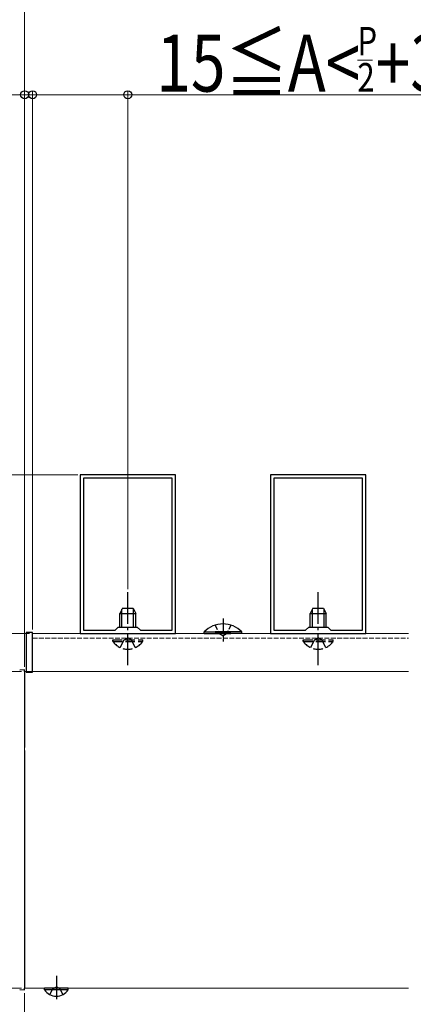
# Model space of a CAD drawing. Extents: x 0 to 3960, y 0 to 6409.
# Drawn here: x 1928 to 2052, y 3919 to 4229 of the extents above; entities that cross this region are included whole.
import ezdxf

# ---------------------------------------------------------------- set-up
doc = ezdxf.new("R2010")
doc.units = 0
doc.linetypes.add('YCENTER_1', pattern=[13, 10, -1, 1, -1])
doc.linetypes.add('YHIDDEN_1', pattern=[4, 3, -1])
for name, color, linetype, lineweight in [('YKK_11', 7, 'CONTINUOUS', 30), ('YKK_12', 2, 'CONTINUOUS', 13), ('YKK_13', 4, 'CONTINUOUS', 30), ('YKK_D', 6, 'CONTINUOUS', 13)]:
    doc.layers.add(name, color=color, linetype=linetype, lineweight=lineweight)
doc.styles.add('text-b', font='extslim2.shx', dxfattribs={"width": 0.8, "bigfont": 'extfont2.shx'})

msp = doc.modelspace()

# ---------------------------------------------------------------- linework, layer by layer
at = {"layer": 'YKK_11', "linetype": 'ByBlock', "lineweight": -2, "ltscale": 0.5}
for p, q in [((1947.36, 4085.75), (1947.36, 4035.75)), ((1977.36, 4085.75), (1947.36, 4085.75)), ((1948.36, 4084.75), (1948.36, 4036.75)), ((1948.36, 4084.75), (1948.36, 4036.75)), ((1976.36, 4084.75), (1948.36, 4084.75)), ((1976.36, 4036.75), (1976.36, 4084.75)), ((1977.36, 4035.75), (1977.36, 4085.75)), ((2007.36, 4085.75), (2007.36, 4035.75)), ((2037.36, 4085.75), (2007.36, 4085.75)), ((2008.36, 4084.75), (2008.36, 4036.75)), ((2008.36, 4084.75), (2008.36, 4036.75)), ((2036.36, 4084.75), (2008.36, 4084.75)), ((2036.36, 4036.75), (2036.36, 4084.75)), ((2037.36, 4035.75), (2037.36, 4085.75)), ((1948.36, 4036.75), (1958.36, 4036.75)), ((1958.36, 4036.75), (1959.36, 4037.75)), ((1959.36, 4037.75), (1965.36, 4037.75)), ((1965.36, 4037.75), (1966.36, 4036.75)), ((1966.36, 4036.75), (1976.36, 4036.75)), ((2008.36, 4036.75), (2018.36, 4036.75)), ((2018.36, 4036.75), (2019.36, 4037.75)), ((2019.36, 4037.75), (2025.36, 4037.75)), ((2025.36, 4037.75), (2026.36, 4036.75)), ((2026.36, 4036.75), (2036.36, 4036.75)), ((1947.36, 4035.75), (1977.36, 4035.75)), ((2007.36, 4035.75), (2037.36, 4035.75))]:
    msp.add_line(p, q, dxfattribs=at)
at = {"layer": 'YKK_12'}
for p, q in [((1932.36, 4035.75), (1932.36, 4023.75)), ((1932.36, 4035.75), (2050.81, 4035.75)), ((1929.86, 3923.75), (1929.86, 4023.75)), ((2050.81, 4023.75), (1929.86, 4023.75)), ((1932.36, 4023.75), (2050.81, 4023.75)), ((2050.81, 3923.75), (1929.86, 3923.75))]:
    msp.add_line(p, q, dxfattribs=at)
at = {"layer": 'YKK_12', "linetype": 'YHIDDEN_1', "ltscale": 0.5}
msp.add_line((1932.36, 4034.25), (2050.81, 4034.25), dxfattribs=at)
at = {"layer": 'YKK_13', "linetype": 'YCENTER_1'}
for p, q in [((1962.36, 4025.75), (1962.36, 4048.75)), ((2022.36, 4025.75), (2022.36, 4048.75)), ((1939.86, 3927.67), (1939.86, 3920.31))]:
    msp.add_line(p, q, dxfattribs=at)
at = {"layer": 'YKK_13'}
for p, q in [((1960.66, 4043.75), (1959.86, 4042.05)), ((1960.52, 4037.75), (1960.52, 4043.44)), ((1960.66, 4043.75), (1964.06, 4043.75)), ((1964.06, 4043.75), (1964.86, 4042.05)), ((1964.21, 4037.75), (1964.21, 4043.44)), ((2020.66, 4043.75), (2019.86, 4042.05)), ((2020.52, 4037.75), (2020.52, 4043.44)), ((2020.66, 4043.75), (2024.06, 4043.75)), ((2024.06, 4043.75), (2024.86, 4042.05)), ((2024.21, 4037.75), (2024.21, 4043.44)), ((1959.86, 4037.75), (1959.86, 4042.05)), ((1959.86, 4042.05), (1964.86, 4042.05)), ((1964.86, 4037.75), (1964.86, 4042.05)), ((2019.86, 4037.75), (2019.86, 4042.05)), ((2019.86, 4042.05), (2024.86, 4042.05)), ((2024.86, 4037.75), (2024.86, 4042.05)), ((1932.36, 4036), (1930.36, 4036)), ((1930.36, 4036), (1930.36, 4023.5)), ((1932.36, 4023.5), (1932.36, 4036)), ((1986.46, 4036.26), (1994.86, 4036.26)), ((1986.46, 4035.75), (1986.46, 4036.26)), ((1986.46, 4035.75), (1994.86, 4035.75)), ((1998.26, 4036.26), (1989.86, 4036.26)), ((1998.26, 4035.75), (1989.86, 4035.75)), ((1998.26, 4035.75), (1998.26, 4036.26)), ((1929.86, 4024.25), (1928.31, 4024.17)), ((1929.86, 4023.75), (1929.86, 4024.25)), ((1929.86, 4023.75), (1929.86, 3999.75)), ((1930.36, 4023.5), (1932.36, 4023.5)), ((1929.86, 3998.75), (1929.86, 3923.75)), ((1928.31, 3923.33), (1929.86, 3923.25)), ((1929.86, 3923.25), (1929.86, 3923.75)), ((1936.11, 3923.24), (1936.11, 3923.75)), ((1943.61, 3923.75), (1936.11, 3923.75)), ((1943.61, 3923.24), (1936.11, 3923.24)), ((1937.81, 3921.74), (1938.72, 3923.6)), ((1938.72, 3923.6), (1939.86, 3924.21)), ((1941.01, 3923.6), (1939.86, 3924.21)), ((1941.91, 3921.74), (1941.01, 3923.6)), ((1943.61, 3923.24), (1943.61, 3923.75))]:
    msp.add_line(p, q, dxfattribs=at)
at = {"layer": 'YKK_13', "linetype": 'YCENTER_1', "ltscale": 0.5}
msp.add_line((1992.36, 4040.5), (1992.36, 4033.21), dxfattribs=at)
at = {"layer": 'YKK_13', "linetype": 'YHIDDEN_1', "ltscale": 0.5}
for p, q in [((1989.86, 4038.36), (1991.22, 4035.58)), ((1994.86, 4038.36), (1993.51, 4035.58)), ((1991.22, 4035.58), (1992.36, 4034.98)), ((1993.51, 4035.58), (1992.36, 4034.98))]:
    msp.add_line(p, q, dxfattribs=at)
at = {"layer": 'YKK_13', "linetype": 'YHIDDEN_1'}
for p, q in [((1957.61, 4033.24), (1957.61, 4033.75)), ((1957.61, 4033.75), (1967.11, 4033.75)), ((1960.01, 4031.25), (1961.22, 4033.72)), ((1961.22, 4033.72), (1962.36, 4034.33)), ((1963.51, 4033.72), (1962.36, 4034.33)), ((1964.71, 4031.25), (1963.51, 4033.72)), ((1967.11, 4033.24), (1967.11, 4033.75)), ((2017.61, 4033.24), (2017.61, 4033.75)), ((2017.61, 4033.75), (2027.11, 4033.75)), ((2020.01, 4031.25), (2021.22, 4033.72)), ((2021.22, 4033.72), (2022.36, 4034.33)), ((2023.51, 4033.72), (2022.36, 4034.33)), ((2024.71, 4031.25), (2023.51, 4033.72)), ((2027.11, 4033.24), (2027.11, 4033.75)), ((1957.61, 4033.24), (1967.11, 4033.24)), ((2017.61, 4033.24), (2027.11, 4033.24))]:
    msp.add_line(p, q, dxfattribs=at)
at = {"layer": 'YKK_13'}
for centre, radius, start, end in [((1992.36, 4030.52), 8.23, 44.2189, 135.7811), ((1939.86, 3925.78), 4.53, 214.0667, 325.9333)]:
    msp.add_arc(centre, radius, start, end, dxfattribs=at)
at = {"layer": 'YKK_13', "linetype": 'YHIDDEN_1'}
for centre in [(1962.36, 4036.53), (2022.36, 4036.53)]:
    msp.add_arc(centre, 5.77, 214.651, 325.349, dxfattribs=at)
at = {"layer": 'YKK_D'}
for p, q in [((1929.86, 4025.25), (1929.86, 4246.75)), ((1929.86, 4025.25), (1929.86, 4246.75)), ((2034.7, 4216.65), (2039.5, 4216.65)), ((1929.86, 4205.75), (1889.16, 4205.75)), ((1929.86, 4025.25), (1929.86, 4206.75)), ((1932.36, 4205.75), (1929.86, 4205.75)), ((1932.36, 4037), (1932.36, 4206.75)), ((1932.36, 4037), (1932.36, 4206.75)), ((1932.36, 4205.75), (1962.36, 4205.75)), ((1962.36, 4049.75), (1962.36, 4206.75)), ((1962.36, 4205.75), (2074.1, 4205.75)), ((1946.66, 4085.75), (1735.78, 4085.75)), ((1931.36, 4035.75), (1735.78, 4035.75)), ((1931.36, 4035.75), (1735.78, 4035.75)), ((1928.86, 4023.75), (1735.78, 4023.75)), ((1928.86, 4023.75), (1735.78, 4023.75)), ((1928.86, 3923.75), (1735.78, 3923.75)), ((1929.86, 3922.25), (1929.86, 3730.25)), ((1929.86, 3922.25), (1929.86, 3730.25))]:
    msp.add_line(p, q, dxfattribs=at)
at = {"layer": 'YKK_D', "linetype": 'ByBlock', "lineweight": -2}
for centre in [(1929.86, 4205.75), (1932.36, 4205.75), (1932.36, 4205.75), (1962.36, 4205.75)]:
    msp.add_circle(centre, 1.27, dxfattribs=at)

# ---------------------------------------------------------------- texts
at = {"layer": 'YKK_D', "style": 'text-b', "width": 0.8}
for s, height, p in [('15≦A<', 18, (1971.34, 4206.75)), ('P', 9, (2034.7, 4218.15)), ('+30', 18, (2040.46, 4206.75)), ('2', 9, (2034.7, 4206.75))]:
    msp.add_text(s, height=height, dxfattribs=at).set_placement(p)

doc.saveas('drawing.dxf')
